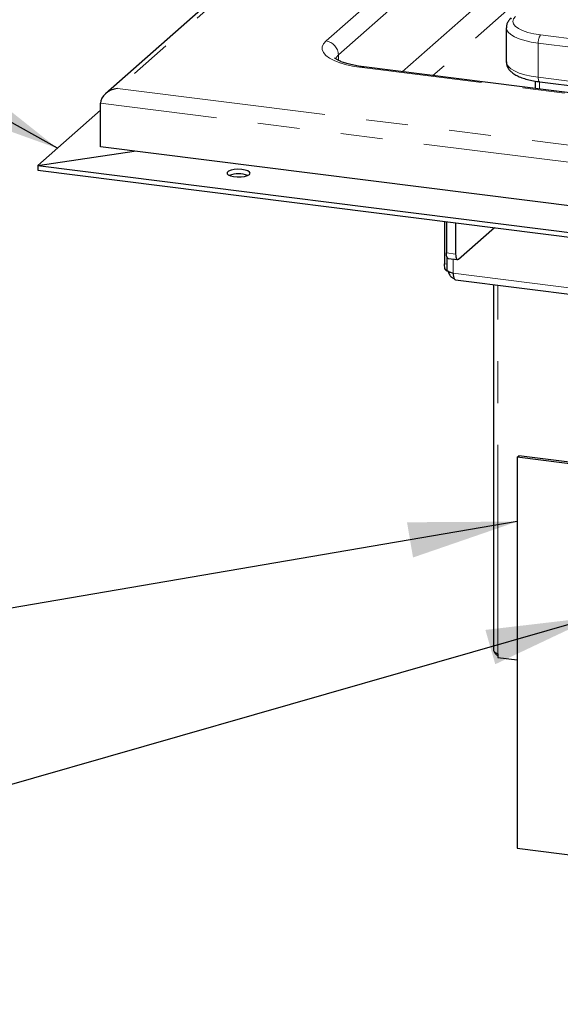
# Model space of a CAD drawing. Units: millimetres. Extents: x 5 to 415, y 5 to 292.
# Drawn here: x 257 to 273, y 91 to 121 of the extents above; entities that cross this region are included whole.
import ezdxf

# ---------------------------------------------------------------- set-up
doc = ezdxf.new("R2010")
doc.units = ezdxf.units.MM
doc.linetypes.add('PHANTOM', pattern=[12.7, 6.35, -1.27, 1.27, -1.27, 1.27, -1.27])
doc.dimstyles.new('SLDDIMSTYLE2', dxfattribs={"dimtxt": 0.18, "dimasz": 3.302, "dimexe": 0, "dimexo": 0.0625, "dimgap": 0, "dimtad": 0, "dimtih": 1, "dimtoh": 1, "dimdec": 0, "dimrnd": 1e-09, "dimzin": 0, "dimdsep": 46, "dimtxsty": 'Standard', "dimsah": 1, "dimcen": 0.09, "dimadec": 0, "dimazin": 0, "dimtfac": 3.302, "dimtdec": 0, "dimtofl": 0, "dimtmove": 0, "dimatfit": 3, "dimfxl": 0, "dimfrac": 2, "dimtolj": 1, "dimtzin": 0, "dimarcsym": 0})

msp = doc.modelspace()

# ---------------------------------------------------------------- linework, layer by layer
for p, q in [((285.7075, 142.3525), (259.2738, 119.0402)), ((271.4501, 121.0458), (271.4501, 120.0087)), ((371.5481, 106.7002), (267.1184, 119.8571)), ((272.3281, 119.4264), (272.3281, 119.2007)), ((272.4655, 119.405), (369.3744, 107.1956)), ((259.1228, 118.5386), (257.2216, 116.8619)), ((259.1228, 117.4308), (259.1228, 118.7508)), ((257.2216, 116.8619), (260.1459, 117.302)), ((376.0496, 102.6995), (259.1228, 117.4308)), ((257.2216, 116.8619), (257.2216, 116.7205)), ((257.2216, 116.8619), (376.9078, 101.7829)), ((257.2216, 116.7205), (376.9078, 101.6414)), ((269.5701, 115.1647), (269.5701, 113.8694)), ((269.6312, 115.157), (269.6312, 114.2061)), ((269.9118, 115.1217), (269.9118, 114.1708)), ((270.0002, 114.013), (271.0891, 114.9734)), ((269.6443, 114.0941), (269.6443, 113.6809)), ((269.6883, 114.036), (269.9689, 114.0007)), ((269.6387, 113.6653), (269.6631, 113.6622)), ((269.9068, 113.3832), (355.6425, 102.5815)), ((271.0598, 113.238), (271.0598, 102.1432)), ((271.7807, 107.9937), (271.8337, 108.0405)), ((362.1012, 96.6678), (271.8337, 108.0405)), ((362.0482, 96.6211), (271.7807, 107.9937)), ((271.7807, 107.9937), (271.7807, 96.1143)), ((271.1891, 102.0236), (271.1891, 101.9093)), ((271.1891, 101.9093), (271.7807, 101.8348)), ((271.7807, 96.1143), (362.0482, 84.7417))]:
    msp.add_line(p, q)
at = {"color": 8, "linetype": 'PHANTOM', "lineweight": 18}
for p, q in [((285.8721, 142.3414), (259.6384, 119.2055)), ((265.9745, 120.6451), (287.7676, 139.8647)), ((288.1417, 139.4405), (266.3487, 120.2208)), ((268.2822, 119.7104), (288.1417, 137.2249)), ((288.6094, 136.6945), (269.2177, 119.5926)), ((272.4905, 120.829), (304.4429, 116.8034)), ((369.3287, 108.3687), (272.4198, 120.5781)), ((272.4198, 120.5781), (272.4198, 119.541)), ((266.3487, 120.2208), (266.3487, 120.0574)), ((371.4981, 106.6804), (267.0684, 119.8373)), ((272.4198, 119.541), (369.3287, 107.3317)), ((272.4574, 119.4061), (272.4574, 119.1844)), ((259.6384, 119.2055), (375.8169, 104.5684)), ((376.0496, 104.0194), (259.1228, 118.7508)), ((269.6312, 114.2061), (269.9118, 114.1708)), ((269.8382, 114.0171), (269.8382, 113.5873)), ((269.5701, 113.8694), (269.6443, 113.8601)), ((269.8382, 113.5873), (355.6425, 102.777)), ((271.1891, 102.0236), (271.1891, 113.2217))]:
    msp.add_line(p, q, dxfattribs=at)
at = {"color": 8, "linetype": 'PHANTOM', "lineweight": 18, "flags": 128}
for points in [[(271.7341, 121.3876), (271.6727, 121.3149), (271.6502, 121.2397), (271.6672, 121.1644), (271.7231, 121.0912), (271.8164, 121.0224), (271.9441, 120.96), (272.1023, 120.9059), (272.2863, 120.8618), (272.4905, 120.829)], [(272.4198, 120.5781), (272.2068, 120.6115), (272.0122, 120.6556), (271.8406, 120.7094), (271.6963, 120.7713), (271.583, 120.8401), (271.5032, 120.9139), (271.4592, 120.991), (271.4501, 121.0454)], [(267.0684, 119.8373), (266.8249, 119.8748), (266.5999, 119.9235), (266.398, 119.9823), (266.2232, 120.0502), (266.0792, 120.1256), (265.9688, 120.2071), (265.8943, 120.293), (265.8573, 120.3815), (265.8585, 120.4709), (265.8978, 120.5594), (265.9745, 120.6451)], [(266.3487, 120.2208), (266.2839, 120.1465), (266.2622, 120.1011)], [(271.4501, 120.0087), (271.4592, 119.9539), (271.5032, 119.8768), (271.583, 119.803), (271.6963, 119.7343), (271.8406, 119.6723), (272.0122, 119.6185), (272.2068, 119.5744), (272.4198, 119.541)], [(267.0684, 119.8373), (267.096, 119.8544), (267.1184, 119.8571)], [(272.4655, 119.405), (272.4634, 119.4053), (272.4512, 119.412), (272.4405, 119.426), (272.4317, 119.4468), (272.4252, 119.4736), (272.4211, 119.5054), (272.4198, 119.541)]]:
    msp.add_lwpolyline(points, dxfattribs=at)
at = {"flags": 128}
for points in [[(263.645, 116.5872), (263.6675, 116.6248), (263.652, 116.6629), (263.6003, 116.6972), (263.518, 116.7241), (263.4139, 116.7406), (263.2994, 116.7449), (263.1869, 116.7366), (263.0886, 116.7166), (263.0151, 116.6871), (262.9743, 116.6511), (262.9708, 116.6128), (263.0048, 116.5761), (263.0728, 116.545), (263.1673, 116.5231), (263.278, 116.5125), (263.3931, 116.5145), (263.5, 116.5288), (263.5871, 116.554), (263.645, 116.5872)], [(269.6883, 114.036), (269.6857, 114.0365), (269.6704, 114.0448), (269.657, 114.0623), (269.646, 114.0883), (269.6379, 114.1219), (269.6328, 114.1616), (269.6312, 114.2061)], [(269.9118, 114.1708), (269.9135, 114.1263), (269.9185, 114.0865), (269.9267, 114.0529), (269.9377, 114.0269), (269.9511, 114.0094), (269.9663, 114.0011), (269.9829, 114.0023), (270.0002, 114.013)], [(269.6387, 113.6653), (269.6356, 113.6659), (269.6172, 113.6758), (269.6012, 113.6968), (269.588, 113.7281), (269.5782, 113.7683), (269.5721, 113.816), (269.5701, 113.8694)], [(269.8382, 113.5873), (269.8402, 113.5339), (269.8463, 113.4862), (269.8561, 113.446), (269.8693, 113.4147), (269.8853, 113.3937), (269.9037, 113.3838), (269.9068, 113.3832)]]:
    msp.add_lwpolyline(points, dxfattribs=at)
at = {"color": 8, "linetype": 'PHANTOM', "lineweight": 18}
for centre, radius, start, end in [((265.9119, 120.2127), 0.4368, 1.05871, 81.76054), ((272.8128, 120.6028), 0.3938, 144.93094, 183.59311)]:
    msp.add_arc(centre, radius, start, end, dxfattribs=at)
msp.add_arc((263.3176, 115.8036), 0.8038, 69.737, 110.263)
msp.add_ellipse((259.6384, 118.8284), major_axis=(0.504, 0.1552), ratio=0.6990558, start_param=1.3587808, end_param=2.9295771)
for points, knots in [([(271.6018, 121.349), (271.5836, 121.3318), (271.5397, 121.2903), (271.4883, 121.2131), (271.4531, 121.1256), (271.4539, 121.0684), (271.4542, 121.0452)], [0, 0, 0, 0, 0.2171812, 0.5243642, 0.8073163, 1, 1, 1, 1]), ([(267.1184, 119.8571), (267.0823, 119.8619), (266.9779, 119.8759), (266.8166, 119.9052), (266.6447, 119.9462), (266.4981, 119.9918), (266.3808, 120.0387), (266.2982, 120.0819), (266.2482, 120.1153), (266.2284, 120.1357), (266.2306, 120.1325), (266.2312, 120.1317)], [0, 0, 0, 0, 0.0733092, 0.2115625, 0.3481007, 0.4819239, 0.61203, 0.7373076, 0.8449142, 0.9592702, 1, 1, 1, 1]), ([(271.4544, 120.0123), (271.4532, 119.9973), (271.4492, 119.9478), (271.4766, 119.8663), (271.5282, 119.7777), (271.6045, 119.6985), (271.7068, 119.6251), (271.8394, 119.5578), (271.9995, 119.4994), (272.1795, 119.452), (272.3377, 119.4221), (272.4355, 119.409), (272.4655, 119.405)], [0, 0, 0, 0, 0.0400732, 0.1320587, 0.223948, 0.3234052, 0.4367396, 0.5636966, 0.6935973, 0.8204976, 0.9449289, 1, 1, 1, 1]), ([(269.8382, 113.5873), (269.8028, 113.595), (269.732, 113.6105), (269.667, 113.6487), (269.6379, 113.6794), (269.6454, 113.695), (269.6459, 113.6962)], [0, 0, 0, 0, 0.3247818, 0.6495635, 0.9743453, 1, 1, 1, 1]), ([(269.6851, 113.642), (269.6866, 113.6313), (269.6932, 113.5828), (269.747, 113.5069), (269.812, 113.4419), (269.857, 113.428), (269.8663, 113.4252)], [0, 0, 0, 0, 0.1108884, 0.5041007, 0.8973131, 1, 1, 1, 1]), ([(271.0602, 102.1432), (271.0622, 102.1305), (271.0663, 102.1045), (271.1018, 102.0681), (271.146, 102.0411), (271.1781, 102.0281), (271.1891, 102.0236)], [0, 0, 0, 0, 0.2763983, 0.5638657, 0.8513328, 1, 1, 1, 1]), ([(271.1891, 101.9667), (271.1817, 101.9697), (271.1526, 101.9816), (271.1128, 102.0241), (271.0953, 102.0681), (271.0876, 102.0873)], [0, 0, 0, 0, 0.1596901, 0.6336755, 1, 1, 1, 1])]:
    msp.add_open_spline(points, degree=3, knots=knots)

# ---------------------------------------------------------------- leaders
at = {"color": 96, "linetype": 'Continuous', "lineweight": 18}
for points in [[(257.8132, 117.3836), (250.9112, 121.2356)], [(271.7807, 106.0397), (240.2799, 100.6595)], [(274.1387, 103.138), (205.0008, 83.2932)]]:
    msp.add_leader(points, dimstyle='SLDDIMSTYLE2', dxfattribs=at)

doc.saveas('drawing.dxf')
